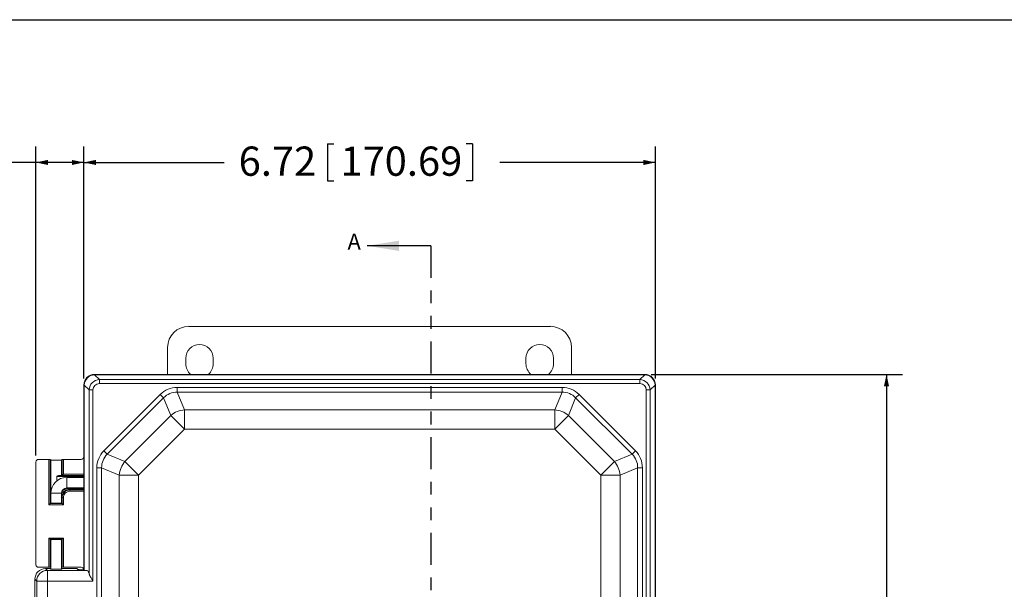
# Model space of a CAD drawing. Units: inches. Extents: x 0.5 to 33.9, y 0.4 to 21.4.
# Drawn here: x 4.7 to 12.4, y 16.9 to 21.4 of the extents above; entities that cross this region are included whole.
import ezdxf

# ---------------------------------------------------------------- set-up
doc = ezdxf.new("R2010")
doc.units = ezdxf.units.IN
doc.header["$MEASUREMENT"] = 0
doc.linetypes.add('PHANTOM', pattern=[0.5, 0.25, -0.05, 0.05, -0.05, 0.05, -0.05])
doc.layers.add('BORDER', color=7, linetype='Continuous')
doc.layers.add('DIM', color=136, linetype='Continuous')
doc.styles.add('SLDTEXTSTYLE0', font='TXT', dxfattribs={"width": 0.605})
doc.dimstyles.new('SLDDIMSTYLE0', dxfattribs={"dimtxt": 0.222453, "dimasz": 0.094, "dimexe": 0, "dimexo": 0.0625, "dimgap": 0.055613, "dimtad": 0, "dimtih": 1, "dimtoh": 1, "dimlfac": 1.5, "dimrnd": 1e-09, "dimzin": 4, "dimdsep": 46, "dimtxsty": 'SLDTEXTSTYLE0', "dimsah": 1, "dimcen": 0.09, "dimadec": 0, "dimazin": 1, "dimtfac": 1, "dimtofl": 0, "dimtmove": 0, "dimatfit": 3, "dimfxl": 1, "dimfrac": 2, "dimtolj": 1, "dimtzin": 12, "dimarcsym": 0})
doc.dimstyles.new('SLDDIMSTYLE1', dxfattribs={"dimtxt": 0.222453, "dimasz": 0.094, "dimexe": 0, "dimexo": 0.0625, "dimgap": 0.055613, "dimtad": 0, "dimtih": 1, "dimtoh": 1, "dimlfac": 1.5, "dimrnd": 1e-09, "dimzin": 12, "dimdsep": 46, "dimtxsty": 'SLDTEXTSTYLE0', "dimsah": 1, "dimcen": 0.09, "dimadec": 0, "dimazin": 3, "dimtfac": 1, "dimtofl": 0, "dimtmove": 0, "dimatfit": 3, "dimfxl": 1, "dimfrac": 2, "dimtolj": 1, "dimtzin": 12, "dimarcsym": 0})

# ---------------------------------------------------------------- blocks, each defined once
blk = doc.blocks.new('_D')
at = {"layer": 'DIM'}
for p, q in [((9.6354, 18.6304), (11.6047, 18.6304)), ((11.4797, 18.6304), (11.4797, 16.5231)), ((11.2081, 16.4975), (11.2081, 16.2073)), ((11.2081, 16.4975), (11.259, 16.4975)), ((12.3453, 16.4975), (12.2944, 16.4975)), ((12.3453, 16.4975), (12.3453, 16.2073)), ((11.2081, 16.2073), (11.259, 16.2073)), ((12.3453, 16.2073), (12.2944, 16.2073)), ((11.4797, 12.9638), (11.4797, 16.1817)), ((9.6354, 12.9638), (11.6047, 12.9638))]:
    blk.add_line(p, q, dxfattribs=at)
for points in [[(11.4797, 18.6304), (11.4597, 18.5364), (11.4997, 18.5364)], [(11.4797, 12.9638), (11.4997, 13.0578), (11.4597, 13.0578)]]:
    blk.add_solid(points, dxfattribs=at)
at = {"layer": 'DIM', "char_height": 0.22917, "attachment_point": 1, "style": 'SLDTEXTSTYLE0'}
for s, insert in [('8.50', (10.5123, 16.4771)), ('215.90', (11.3099, 16.4771))]:
    blk.add_mtext(s, dxfattribs=dict(at, insert=insert))
blk = doc.blocks.new('_D_1')
at = {"layer": 'DIM'}
for p, q in [((2.8388, 20.4367), (2.8388, 20.1465)), ((2.8388, 20.4367), (2.8897, 20.4367)), ((3.8061, 20.4367), (3.7552, 20.4367)), ((3.8061, 20.4367), (3.8061, 20.1465)), ((4.8133, 17.9934), (4.8133, 20.4166)), ((5.1887, 18.5971), (5.1887, 20.4166)), ((4.8133, 20.2916), (4.0213, 20.2916)), ((5.1887, 20.2916), (4.8133, 20.2916)), ((2.8388, 20.1465), (2.8897, 20.1465)), ((3.8061, 20.1465), (3.7552, 20.1465))]:
    blk.add_line(p, q, dxfattribs=at)
for points in [[(4.8133, 20.2916), (4.9073, 20.2716), (4.9073, 20.3116)], [(5.1887, 20.2916), (5.0947, 20.3116), (5.0947, 20.2716)]]:
    blk.add_solid(points, dxfattribs=at)
at = {"layer": 'DIM', "char_height": 0.22917, "attachment_point": 1, "style": 'SLDTEXTSTYLE0'}
for s, insert in [('.56', (2.3129, 20.4163)), ('14.30', (2.9406, 20.4163))]:
    blk.add_mtext(s, dxfattribs=dict(at, insert=insert))
blk = doc.blocks.new('_D_2')
at = {"layer": 'DIM'}
for p, q in [((5.1887, 18.5971), (5.1887, 20.4166)), ((7.098, 20.4367), (7.098, 20.1465)), ((7.098, 20.4367), (7.1488, 20.4367)), ((8.2351, 20.4367), (8.1842, 20.4367)), ((8.2351, 20.4367), (8.2351, 20.1465)), ((9.6687, 18.5971), (9.6687, 20.4166)), ((5.1887, 20.2916), (6.2887, 20.2916)), ((9.6687, 20.2916), (8.4503, 20.2916)), ((7.098, 20.1465), (7.1488, 20.1465)), ((8.2351, 20.1465), (8.1842, 20.1465))]:
    blk.add_line(p, q, dxfattribs=at)
for points in [[(5.1887, 20.2916), (5.2827, 20.2716), (5.2827, 20.3116)], [(9.6687, 20.2916), (9.5747, 20.3116), (9.5747, 20.2716)]]:
    blk.add_solid(points, dxfattribs=at)
at = {"layer": 'DIM', "char_height": 0.22917, "attachment_point": 1, "style": 'SLDTEXTSTYLE0'}
for s, insert in [('6.72', (6.4021, 20.4163)), ('170.69', (7.1997, 20.4163))]:
    blk.add_mtext(s, dxfattribs=dict(at, insert=insert))

msp = doc.modelspace()

# ---------------------------------------------------------------- linework, layer by layer
at = {"color": 7, "linetype": 'Continuous', "lineweight": 30}
msp.add_line((7.9087, 19.6381), (7.4087, 19.6381), dxfattribs=at)
at = {"color": 7, "linetype": 'PHANTOM', "lineweight": 30}
msp.add_line((7.9087, 19.6381), (7.9087, 12.042), dxfattribs=at)
at = {"color": 7, "linetype": 'Continuous', "lineweight": 15}
for p, q in [((6.0116, 19.0069), (8.8451, 19.0069)), ((5.845, 18.6304), (5.845, 18.8404)), ((9.0117, 18.8404), (9.0117, 18.6304)), ((5.9873, 18.7136), (5.9873, 18.7569)), ((6.2027, 18.7569), (6.2027, 18.7136)), ((8.654, 18.7136), (8.654, 18.7569)), ((8.8693, 18.7569), (8.8693, 18.7136)), ((5.2719, 18.6304), (5.2749, 18.6275)), ((9.5854, 18.6304), (5.2719, 18.6304)), ((5.2721, 18.6275), (5.3105, 18.5891)), ((9.5825, 18.6275), (5.2749, 18.6275)), ((9.5468, 18.5891), (9.5852, 18.6275)), ((9.5825, 18.6275), (9.5854, 18.6304)), ((5.1916, 18.5442), (5.1887, 18.5471)), ((5.1887, 18.5471), (5.1887, 17.0995)), ((5.1887, 18.5471), (5.1887, 17.9847)), ((5.23, 18.5086), (5.1916, 18.547)), ((5.1916, 18.5442), (5.1916, 17.0966)), ((5.3105, 18.5588), (5.3105, 18.5891)), ((5.3105, 18.5891), (9.5468, 18.5891)), ((9.5468, 18.5588), (5.3105, 18.5588)), ((5.9208, 18.4911), (5.9208, 18.5285)), ((5.9208, 18.5285), (8.9366, 18.5285)), ((8.9366, 18.4911), (8.9366, 18.5285)), ((9.5468, 18.5588), (9.5468, 18.5891)), ((9.6657, 18.547), (9.6273, 18.5086)), ((9.6687, 18.5471), (9.6658, 18.5442)), ((9.6658, 16.0762), (9.6658, 18.5442)), ((9.6687, 16.0251), (9.6687, 18.5471)), ((5.2603, 18.5086), (5.23, 18.5086)), ((5.23, 17.068), (5.23, 18.5086)), ((5.2603, 18.5086), (5.2603, 17.0103)), ((5.3458, 18.0316), (5.7875, 18.4733)), ((5.8139, 18.4468), (5.3723, 18.0051)), ((5.8139, 18.4468), (5.7875, 18.4733)), ((5.8712, 18.3085), (5.8139, 18.4468)), ((5.9208, 18.4911), (5.978, 18.3528)), ((8.9366, 18.4911), (5.9208, 18.4911)), ((8.8793, 18.3528), (8.9366, 18.4911)), ((9.0434, 18.4468), (8.9861, 18.3085)), ((9.0434, 18.4468), (9.0699, 18.4733)), ((9.4851, 18.0051), (9.0434, 18.4468)), ((9.0699, 18.4733), (9.5115, 18.0316)), ((9.5971, 16.0947), (9.5971, 18.5086)), ((9.5971, 18.5086), (9.6273, 18.5086)), ((9.6273, 18.5086), (9.6273, 16.108)), ((5.5106, 17.9479), (5.8712, 18.3085)), ((5.8712, 18.3085), (5.978, 18.2017)), ((5.978, 18.3528), (8.8793, 18.3528)), ((5.978, 18.3528), (5.978, 18.2017)), ((8.8793, 18.3528), (8.8793, 18.2017)), ((8.8793, 18.2017), (8.9861, 18.3085)), ((8.9861, 18.3085), (9.3468, 17.9479)), ((5.978, 18.2017), (5.6174, 17.8411)), ((8.8793, 18.2017), (5.978, 18.2017)), ((9.24, 17.8411), (8.8793, 18.2017)), ((5.3723, 18.0051), (5.3458, 18.0316)), ((5.3723, 18.0051), (5.5106, 17.9479)), ((9.3468, 17.9479), (9.4851, 18.0051)), ((9.4851, 18.0051), (9.5115, 18.0316)), ((4.8133, 17.9434), (4.8133, 17.1387)), ((4.9153, 17.9641), (4.834, 17.9641)), ((4.9153, 17.608), (4.9153, 17.9641)), ((4.9253, 17.9638), (4.9253, 17.618)), ((4.9293, 17.9597), (4.9253, 17.9638)), ((4.9293, 17.622), (4.9293, 17.9597)), ((5.0187, 17.9638), (5.0147, 17.9597)), ((5.0147, 17.9597), (5.0147, 17.8388)), ((5.0187, 17.8388), (5.0187, 17.9638)), ((5.0287, 17.9641), (5.0287, 17.8488)), ((5.168, 17.9641), (5.0287, 17.9641)), ((5.5106, 17.9479), (5.6174, 17.8411)), ((9.24, 17.8411), (9.3468, 17.9479)), ((4.9764, 17.795), (4.9764, 17.8292)), ((4.9997, 17.8388), (5.0147, 17.8388)), ((5.0147, 17.8388), (5.0187, 17.8388)), ((5.0287, 17.8488), (5.0187, 17.8388)), ((5.1887, 17.8388), (5.0187, 17.8388)), ((5.2906, 13.6958), (5.2906, 17.8983)), ((5.2906, 17.8983), (5.328, 17.8983)), ((5.4663, 17.8411), (5.328, 17.8983)), ((5.328, 17.8983), (5.328, 13.6958)), ((5.4663, 13.7531), (5.4663, 17.8411)), ((5.4663, 17.8411), (5.6174, 17.8411)), ((5.6174, 17.8411), (5.6174, 13.7531)), ((9.24, 13.7531), (9.24, 17.8411)), ((9.24, 17.8411), (9.391, 17.8411)), ((9.5293, 17.8983), (9.391, 17.8411)), ((9.391, 17.8411), (9.391, 13.7531)), ((9.5293, 17.8983), (9.5668, 17.8983)), ((5.1887, 17.8231), (5.0553, 17.8231)), ((4.9303, 17.6981), (4.9303, 17.6217)), ((5.0137, 17.6217), (5.0137, 17.6981)), ((5.0553, 17.7398), (5.1887, 17.7398)), ((5.0694, 17.7241), (5.0694, 17.7341)), ((5.0694, 17.7241), (5.0747, 17.7241)), ((5.0747, 17.7241), (5.0787, 17.7241)), ((5.0787, 17.7241), (5.1887, 17.7241)), ((5.0787, 17.7241), (5.0787, 17.7141)), ((4.9253, 17.618), (4.9153, 17.608)), ((5.0287, 17.608), (4.9153, 17.608)), ((4.9293, 17.622), (4.9253, 17.618)), ((4.9253, 17.618), (5.0187, 17.618)), ((5.0147, 17.6641), (5.0147, 17.622)), ((5.0187, 17.6641), (5.0147, 17.6641)), ((5.0147, 17.622), (5.0187, 17.618)), ((5.0187, 17.618), (5.0187, 17.6641)), ((5.0187, 17.6641), (5.0287, 17.6641)), ((5.0187, 17.618), (5.0287, 17.608)), ((5.0287, 17.6641), (5.0287, 17.608)), ((4.9253, 17.3376), (4.9153, 17.3476)), ((4.9153, 17.3476), (5.0287, 17.3476)), ((4.9153, 17.1181), (4.9153, 17.3476)), ((5.0187, 17.3376), (4.9253, 17.3376)), ((4.9253, 17.3376), (4.9253, 17.1184)), ((4.9293, 17.3336), (4.9253, 17.3376)), ((4.9293, 17.1225), (4.9293, 17.3336)), ((4.9303, 17.3339), (4.9303, 17.1035)), ((5.0137, 17.1035), (5.0137, 17.3339)), ((5.0147, 17.3336), (5.0187, 17.3376)), ((5.0147, 17.3336), (5.0147, 17.1225)), ((5.0187, 17.3376), (5.0287, 17.3476)), ((5.0187, 17.1184), (5.0187, 17.3376)), ((5.0287, 17.3476), (5.0287, 17.1181)), ((4.834, 17.1181), (4.9153, 17.1181)), ((4.8878, 17.1082), (4.9025, 17.0936)), ((4.8878, 17.1082), (4.9153, 17.1082)), ((4.9025, 17.0936), (5.2147, 17.0936)), ((4.9025, 17.0936), (4.9025, 17.0103)), ((4.9253, 17.1184), (4.9293, 17.1225)), ((4.9253, 17.1079), (4.9293, 17.1038)), ((5.0147, 17.1225), (5.0187, 17.1184)), ((5.0147, 17.1038), (5.0187, 17.1079)), ((5.0287, 17.1181), (5.168, 17.1181)), ((5.0287, 17.1082), (5.1044, 17.1082)), ((5.1357, 17.1072), (5.1423, 17.1005)), ((5.1887, 17.0995), (5.1737, 17.0995)), ((5.1916, 17.0966), (5.1887, 17.0995)), ((5.2147, 17.0936), (5.1916, 17.0966)), ((4.8192, 17.0103), (4.8045, 17.0249)), ((4.8045, 16.3132), (4.8045, 17.0249)), ((4.8192, 17.0103), (4.9025, 17.0103)), ((4.8192, 16.3279), (4.8192, 17.0103)), ((5.2603, 17.0103), (4.9025, 17.0103)), ((4.9025, 17.0103), (4.9025, 16.3279))]:
    msp.add_line(p, q, dxfattribs=at)
at = {"color": 8, "linetype": 'Continuous', "lineweight": 15}
for p, q in [((5.1887, 17.8288), (4.9764, 17.8288)), ((5.0287, 17.8488), (5.1887, 17.8488)), ((9.5293, 16.0251), (9.5293, 17.8983)), ((9.5668, 17.8983), (9.5668, 16.0251)), ((5.0553, 17.7814), (5.0553, 17.8231)), ((5.0553, 17.7398), (5.0553, 17.7814)), ((4.972, 17.6981), (4.9303, 17.6981)), ((5.0137, 17.6981), (4.972, 17.6981)), ((5.0694, 17.7341), (5.1887, 17.7341)), ((5.1887, 17.7141), (5.0787, 17.7141)), ((5.0147, 17.6641), (5.0137, 17.6641))]:
    msp.add_line(p, q, dxfattribs=at)
at = {"color": 7, "linetype": 'Continuous', "lineweight": 15}
for centre, radius, start, end in [((6.095, 18.7569), 0.1077, 0, 180), ((8.7617, 18.7569), 0.1077, 0, 180), ((6.095, 18.7136), 0.1077, 180, 230.57403), ((6.095, 18.7136), 0.1077, 309.42597, 0), ((8.7617, 18.7136), 0.1077, 180, 230.57403), ((8.7617, 18.7136), 0.1077, 309.42597, 0), ((5.992, 18.168), 0.1853, 94.32269, 130.67731), ((8.8653, 18.168), 0.1853, 49.32269, 85.67731), ((5.6511, 17.8271), 0.1853, 139.32269, 175.67731), ((9.2062, 17.8271), 0.1853, 4.32269, 40.67731), ((5.0553, 17.6981), 0.125, 90, 180), ((5.0553, 17.6981), 0.0417, 90, 180), ((4.9026, 17.0102), 0.0834, 90.08144, 179.91856)]:
    msp.add_arc(centre, radius, start, end, dxfattribs=at)
for centre, major_axis, ratio, start_param, end_param in [((6.0118, 18.8402), (-0.118, 0.118), 0.998783, 5.498396, 7.067974), ((8.8449, 18.8402), (0.118, 0.118), 0.998783, 5.498396, 7.067974), ((5.2721, 18.547), (-0.059, 0.059), 0.998783, 5.498396, 7.067974), ((5.2721, 18.547), (-0.059, 0.059), 0.998783, 5.498396, 7.067974), ((5.2745, 18.5446), (0.0589, 0.0589), 0.991003, 0.818917, 2.322676), ((5.2875, 18.5316), (-0.0411, 0.0897), 0.820273, 5.923542, 5.956452), ((9.5699, 18.5316), (0.0411, 0.0897), 0.820273, 0.326734, 0.359643), ((9.5828, 18.5446), (0.0589, -0.0589), 0.991003, 0.818917, 2.322676), ((9.5853, 18.547), (0.059, 0.059), 0.998783, 5.498396, 7.067974), ((9.5853, 18.547), (0.059, 0.059), 0.998783, 5.498396, 7.067974), ((5.2875, 18.5316), (0.0897, -0.0411), 0.820273, 3.468326, 3.501236), ((5.3141, 18.505), (0.06, -0.06), 0.981449, 2.389713, 3.893472), ((5.3141, 18.505), (-0.0393, 0.0393), 0.935113, 5.531306, 7.035065), ((5.9377, 18.299), (-0.0892, 0.2153), 0.892733, 5.928997, 6.637373), ((8.9196, 18.299), (0.0892, 0.2153), 0.892733, 5.928997, 6.637373), ((9.5432, 18.505), (0.06, 0.06), 0.981449, 5.531306, 7.035065), ((9.5432, 18.505), (0.0393, 0.0393), 0.935113, 5.531306, 7.035065), ((9.5699, 18.5316), (0.0897, 0.0411), 0.820273, 5.923542, 5.956452), ((5.9377, 18.299), (-0.075, 0.1812), 0.849937, 5.928997, 6.637373), ((8.9196, 18.299), (0.075, 0.1812), 0.849937, 5.928997, 6.637373), ((5.168, 17.9848), (-0.0146, 0.0146), 0.998783, 2.356803, 3.926382), ((5.5201, 17.8814), (-0.2153, 0.0892), 0.892733, 5.928997, 6.637373), ((5.5201, 17.8814), (0.1812, -0.075), 0.849937, 2.787405, 3.495781), ((9.3373, 17.8814), (0.1812, 0.075), 0.849937, 5.928997, 6.637373), ((9.3373, 17.8814), (0.2153, 0.0892), 0.892733, 5.928997, 6.637373), ((4.834, 17.9434), (-0.0146, 0.0146), 0.998783, 5.498396, 7.067974), ((4.9153, 17.9637), (0.01, 0), 0.034921, 0.034907, 1.570796), ((4.972, 17.9597), (0.0427, 0), 0.034921, 3.141593, 6.283185), ((5.0287, 17.9637), (0.01, 0), 0.034921, 1.570796, 3.106686), ((5.0187, 17.8488), (0, 0.01), 0.034921, 3.141593, 3.176499), ((5.0787, 17.6641), (0.06, 0), 0.999594, 1.570796, 3.141593), ((5.0787, 17.6641), (0.05, 0), 0.999391, 1.570796, 3.141593), ((4.972, 17.622), (0.0427, 0), 0.034921, 2.924661, 3.141593), ((4.972, 17.622), (0.0427, 0), 0.034921, 3.141593, 6.283185), ((4.972, 17.622), (0.0427, 0), 0.034921, 0, 0.216931), ((4.972, 17.3336), (0.0427, 0), 0.034921, 0, 3.141593), ((4.972, 17.3336), (0.0427, 0), 0.034921, 3.141593, 3.358524), ((4.972, 17.3336), (0.0427, 0), 0.034921, 6.066254, 6.283185), ((4.834, 17.1388), (-0.0146, -0.0146), 0.998783, 5.498396, 7.067974), ((4.8879, 17.0248), (0.059, -0.059), 0.998783, 2.356803, 3.926382), ((4.9153, 17.1184), (0.01, 0), 0.034921, 4.712389, 6.248279), ((4.9153, 17.1079), (0.01, 0), 0.034921, 0.034907, 1.570796), ((4.972, 17.1225), (0.0427, 0), 0.034921, 2.924661, 3.141593), ((4.972, 17.1038), (0.0427, 0), 0.034921, 3.141593, 6.283185), ((4.972, 17.1225), (0.0427, 0), 0.034921, 0, 0.216931), ((5.0287, 17.1184), (0.01, 0), 0.034921, 3.176499, 4.712389), ((5.0287, 17.1079), (0.01, 0), 0.034921, 1.570796, 3.106686), ((5.1044, 17.1071), (0.0313, 0), 0.034921, 0.034907, 1.570796), ((5.1737, 17.1006), (0.0313, 0), 0.034921, 3.176499, 4.712389), ((5.168, 17.0974), (0.0146, 0.0146), 0.998783, 5.597744, 7.067974), ((5.2139, 17.0103), (0, 0.0833), 0.267949, 5.477485, 6.248279)]:
    msp.add_ellipse(centre, major_axis=major_axis, ratio=ratio, start_param=start_param, end_param=end_param, dxfattribs=at)
for points, knots in [([(4.9764, 17.8292), (4.9765, 17.8294), (4.9771, 17.8304), (4.9798, 17.8319), (4.9838, 17.8341), (4.9887, 17.8361), (4.9934, 17.8378), (4.9971, 17.8387), (4.9991, 17.8387), (4.9997, 17.8388)], [0, 0, 0, 0, 0.027053, 0.126325, 0.323601, 0.521019, 0.719516, 0.917502, 1, 1, 1, 1]), ([(5.0147, 17.6641), (5.0147, 17.6659), (5.0148, 17.6694), (5.0156, 17.6748), (5.0168, 17.6802), (5.019, 17.6869), (5.022, 17.6931), (5.0256, 17.6988), (5.0297, 17.7041), (5.0345, 17.7089), (5.0398, 17.713), (5.0455, 17.7167), (5.0516, 17.7197), (5.058, 17.7218), (5.0646, 17.7234), (5.0702, 17.724), (5.0741, 17.7241), (5.0747, 17.7241)], [0, 0, 0, 0, 0.0569075, 0.113815, 0.1726488, 0.2314827, 0.3372636, 0.3917372, 0.4462108, 0.5520046, 0.6064848, 0.6609651, 0.7667697, 0.8212557, 0.8757417, 0.9822339, 1, 1, 1, 1]), ([(5.2603, 17.0103), (5.2602, 17.0104), (5.2586, 17.013), (5.2555, 17.0181), (5.2506, 17.0261), (5.2457, 17.0345), (5.2408, 17.0431), (5.2368, 17.0507), (5.2338, 17.0573), (5.2315, 17.0628), (5.2305, 17.0663), (5.23, 17.068)], [0, 0, 0, 0, 0.0041701, 0.1295032, 0.2548306, 0.4016787, 0.5488642, 0.6955114, 0.796995, 0.8986901, 1, 1, 1, 1])]:
    msp.add_open_spline(points, degree=3, knots=knots, dxfattribs=at)
at = {"color": 8, "linetype": 'Continuous', "lineweight": 15}
for points, knots in [([(5.0694, 17.7241), (5.0675, 17.724), (5.0637, 17.724), (5.0581, 17.7232), (5.0524, 17.7221), (5.0467, 17.7205), (5.0411, 17.7185), (5.0336, 17.7151), (5.0253, 17.7104), (5.0182, 17.7056), (5.0148, 17.7028), (5.0139, 17.7021)], [0, 0, 0, 0, 0.092902, 0.18581, 0.281038, 0.376275, 0.476549, 0.576835, 0.780903, 0.947179, 1, 1, 1, 1]), ([(5.0182, 17.7166), (5.0186, 17.7169), (5.0214, 17.7191), (5.0271, 17.7225), (5.0352, 17.7267), (5.0436, 17.73), (5.0521, 17.7323), (5.0607, 17.7338), (5.0665, 17.734), (5.0694, 17.7341)], [0, 0, 0, 0, 0.027218, 0.193165, 0.359444, 0.525273, 0.683401, 0.841946, 1, 1, 1, 1])]:
    msp.add_open_spline(points, degree=3, knots=knots, dxfattribs=at)
at = {"color": 7, "linetype": 'Continuous', "lineweight": 30}
msp.add_solid([(7.4087, 19.6381), (7.6587, 19.5981), (7.6587, 19.6781)], dxfattribs=at)
at = {"layer": 'BORDER'}
msp.add_line((0.5229, 21.4106), (33.5229, 21.4106), dxfattribs=at)

# ---------------------------------------------------------------- texts
at = {"color": 7, "linetype": 'Continuous', "insert": (7.2557, 19.7339), "char_height": 0.125, "attachment_point": 1, "style": 'SLDTEXTSTYLE0'}
msp.add_mtext('A', dxfattribs=at)

# ---------------------------------------------------------------- dimensions: what is measured, and where the dimension line sits
at = {"layer": 'DIM'}
for base, p1, p2, picture, middle in [((5.1887, 20.2916), (4.8133, 17.9434), (5.1887, 18.5471), '_D_1', (3.1104, 20.2916)), ((9.6687, 20.2916), (5.1887, 18.5471), (9.6687, 18.5471), '_D_2', (7.3695, 20.2916))]:
    dim = msp.add_linear_dim(base=base, p1=p1, p2=p2, dimstyle='SLDDIMSTYLE1', dxfattribs=at)
    dim.commit()
    dim.dimension.update_dxf_attribs({"geometry": picture, "text_midpoint": middle, "dimtype": 160})
dim = msp.add_linear_dim(base=(11.4797, 12.9638), p1=(9.5854, 18.6304), p2=(9.5854, 12.9638), angle=90, dimstyle='SLDDIMSTYLE0', dxfattribs=at)
dim.commit()
dim.dimension.update_dxf_attribs({"geometry": '_D', "text_midpoint": (11.4797, 16.3524), "dimtype": 160})

doc.saveas('drawing.dxf')
